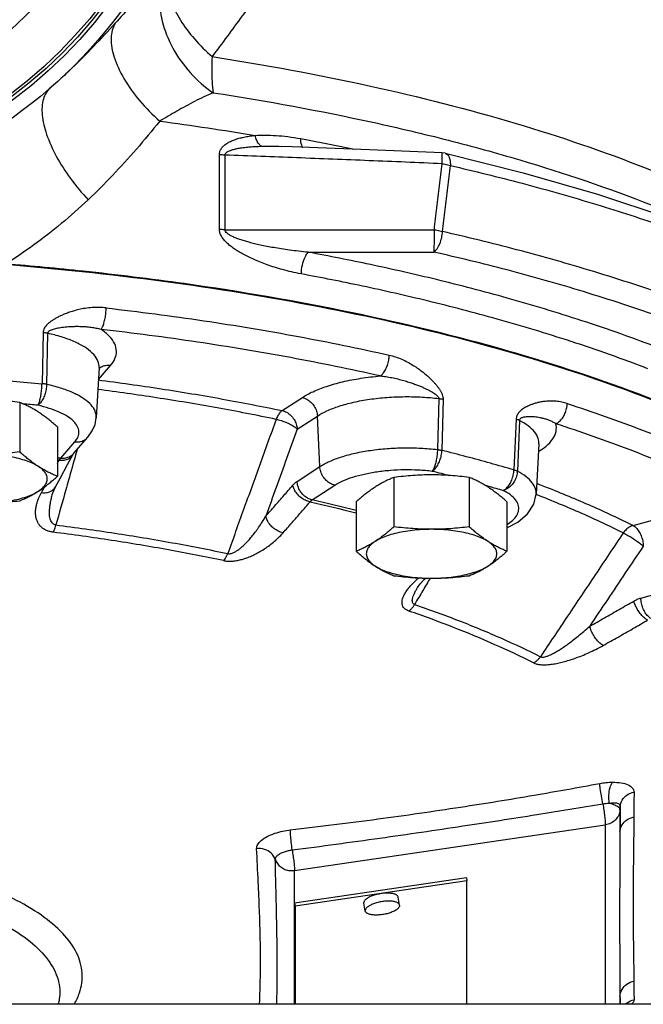
# Model space of a CAD drawing. Units: inches. Extents: x -66 to 60, y -46 to 66.
# Drawn here: x 7 to 11, y 33 to 40 of the extents above; entities that cross this region are included whole.
import ezdxf

# ---------------------------------------------------------------- set-up
doc = ezdxf.new("R2010")
doc.units = ezdxf.units.IN
doc.header["$LTSCALE"] = 1.21
doc.header["$MEASUREMENT"] = 0
doc.layers.get('0').update_dxf_attribs({"linetype": 'CONTINUOUS'})
doc.layers.add('02___PRT_ALL_AXES', color=7, linetype='CONTINUOUS')
doc.layers.add('MACHINE', color=7, linetype='CONTINUOUS')

msp = doc.modelspace()

# ---------------------------------------------------------------- linework, layer by layer
at = {"color": 7, "linetype": 'Continuous'}
for p, q in [((8.0676, 38.9707), (8.0676, 39.5073)), ((8.1086, 38.9672), (8.1086, 39.5039)), ((9.6664, 39.5201), (9.1462, 39.5419)), ((9.6891, 39.517), (9.6664, 39.5201)), ((6.8011, 38.2284), (6.7933, 37.8614)), ((6.8336, 38.2234), (6.8264, 37.8564)), ((7.2032, 37.9767), (7.1829, 37.617)), ((7.1984, 37.8912), (7.2857, 37.9919)), ((8.518, 37.6679), (8.6632, 37.7621)), ((9.6429, 37.7549), (9.6334, 37.3882)), ((9.6745, 37.7492), (9.6655, 37.3824)), ((8.6261, 37.5347), (8.7713, 37.6289)), ((8.7889, 37.2653), (8.7713, 37.6289)), ((10.1982, 37.6066), (10.1834, 37.2415)), ((10.2225, 37.5971), (10.2081, 37.2318)), ((6.9279, 37.3272), (7.0289, 37.4437)), ((7.0222, 37.361), (7.1233, 37.4776)), ((10.363, 37.4282), (10.3426, 37.0686)), ((10.363, 37.4282), (10.363, 37.4282)), ((6.9776, 37.2795), (7.0181, 37.354)), ((7.0181, 37.354), (7.0205, 37.3582)), ((6.9252, 37.1839), (6.9776, 37.2795)), ((8.6254, 37.1592), (8.7889, 37.2653)), ((6.8902, 37.1204), (6.9252, 37.1839)), ((8.7336, 37.026), (8.897, 37.1321)), ((6.8687, 37.0696), (6.8687, 37.0696)), ((11.0388, 36.8425), (11.2738, 36.9064)), ((9.5385, 36.4542), (9.5499, 36.4644)), ((9.4903, 36.3969), (9.4904, 36.397)), ((11.0947, 36.3208), (11.3591, 36.3928)), ((10.9448, 34.7996), (10.946, 34.822)), ((10.9448, 34.7996), (10.9448, 34.6427)), ((8.6074, 34.3634), (10.8395, 34.6912)), ((10.8395, 34.6912), (10.8395, 33.4048)), ((8.6074, 33.4048), (8.6074, 34.3634)), ((9.842, 34.3106), (8.6074, 34.1293)), ((9.8459, 34.2877), (8.6113, 34.1064)), ((9.842, 34.3106), (9.8459, 34.2877)), ((9.8459, 33.4048), (9.8459, 34.2877)), ((8.6074, 34.1293), (8.6113, 34.1064)), ((8.6113, 34.1064), (8.6113, 33.4048)), ((5.6577, 33.4048), (13.6577, 33.4048)), ((10.9448, 33.4581), (10.9448, 33.4048))]:
    msp.add_line(p, q, dxfattribs=at)
for points in [[(9.1462, 39.5419), (8.5904, 39.564), (8.5126, 39.5669)], [(9.6891, 39.517), (10.2488, 39.3777), (10.7823, 39.2239), (11.2873, 39.0563)], [(7.1233, 37.4776), (7.1547, 37.5221), (7.1746, 37.5692), (7.1829, 37.617)], [(6.8687, 37.0696), (6.8796, 37.0992), (6.8902, 37.1204)], [(10.1327, 36.8257), (10.2111, 36.8669), (10.2813, 36.9271), (10.3254, 36.9958), (10.3426, 37.0686)], [(9.4904, 36.397), (9.5091, 36.4228), (9.5385, 36.4542)]]:
    msp.add_lwpolyline(points, dxfattribs=at)
for points, start_tangent, end_tangent in [([(9.1001, 41.8745), (8.9993, 41.6713), (8.8813, 41.4631), (8.7459, 41.246), (8.5928, 41.0162), (8.4213, 40.77), (8.2304, 40.5037), (8.0146, 40.2115)], (-0.41587, -0.909424), (-0.600837, -0.799372)), ([(7.6784, 40.8272), (7.5532, 40.707), (7.4344, 40.5799), (7.3186, 40.4513)], (-0.747576, -0.664177), (-0.668905, -0.743348)), ([(7.6784, 40.8272), (7.6383, 40.6565), (7.6569, 40.466), (7.7325, 40.2735), (7.8581, 40.0967), (8.022, 39.952)], (-0.404135, -0.914699), (0.821267, -0.570543)), ([(7.6933, 40.8423), (7.6866, 40.7347), (7.7186, 40.6096), (7.7873, 40.4749), (7.8881, 40.3392), (8.0146, 40.2115)], (-0.261323, -0.965251), (0.748934, -0.662644)), ([(7.3186, 40.4513), (7.1638, 40.2844), (7.0087, 40.129), (6.9204, 40.0465)], (-0.668952, -0.743305), (-0.739701, -0.672936)), ([(7.3186, 40.4513), (7.2897, 40.3446), (7.3111, 40.2087), (7.381, 40.0552), (7.4934, 39.8971), (7.6388, 39.7481)], (-0.51658, -0.856239), (0.747585, -0.664166)), ([(8.0146, 40.2115), (8.0121, 40.1178), (8.0146, 40.031), (8.022, 39.952)], (-0.051079, -0.998695), (0.132719, -0.991154)), ([(8.0146, 40.2115), (9.1518, 40.0003), (10.1983, 39.7312), (11.1335, 39.4097), (11.9385, 39.0421), (12.5975, 38.6357), (13.0973, 38.1987), (13.428, 37.7397), (13.5568, 37.404)], (0.988369, -0.152074), (0.241226, -0.970469)), ([(6.852, 39.9856), (6.8037, 39.9072), (6.7949, 39.7934), (6.8265, 39.653), (6.896, 39.4965), (6.9982, 39.3359), (7.1251, 39.1834)], (-0.754301, -0.656529), (0.686276, -0.727342)), ([(8.022, 39.952), (7.8892, 39.8893), (7.7626, 39.82), (7.6388, 39.7481)], (-0.921203, -0.389083), (-0.863216, -0.504835)), ([(8.022, 39.952), (9.1692, 39.7399), (9.7132, 39.6109)], (0.988496, -0.151249), (0.968676, -0.24833)), ([(7.6388, 39.7481), (7.471, 39.5466), (7.2999, 39.358), (7.1251, 39.1834)], (-0.625265, -0.780413), (-0.725871, -0.687831)), ([(7.6388, 39.7481), (7.984, 39.6994), (8.3236, 39.6455)], (0.991331, -0.131386), (0.986229, -0.165388)), ([(8.0676, 39.5073), (8.0715, 39.5312), (8.0825, 39.5529), (8.0994, 39.5718), (8.1213, 39.5883), (8.1472, 39.6026), (8.1762, 39.6146), (8.208, 39.6248), (8.2431, 39.6333), (8.2815, 39.6402), (8.3236, 39.6455)], (-0.007854, 0.999969), (0.995148, 0.09839)), ([(8.3236, 39.6455), (8.396, 39.6476), (8.4745, 39.6449), (8.5595, 39.637), (8.6512, 39.6228)], (0.998084, 0.061874), (0.983161, -0.182739)), ([(8.3688, 39.5678), (8.3508, 39.584), (8.3352, 39.6108), (8.3236, 39.6455)], (-0.875715, 0.482828), (-0.23739, 0.971414)), ([(8.1086, 39.5039), (8.1124, 39.5158), (8.1234, 39.5264), (8.1406, 39.5355), (8.1628, 39.5433), (8.1891, 39.55), (8.2185, 39.5554), (8.251, 39.5598), (8.2867, 39.5634), (8.3259, 39.5661), (8.3688, 39.5678)], (-0.025135, 0.999684), (0.999595, 0.028449)), ([(8.3688, 39.5678), (8.4427, 39.5686), (8.5126, 39.5669)], (0.999596, 0.028427), (0.999275, -0.038071)), ([(8.6669, 39.5589), (8.659, 39.575), (8.6512, 39.6228)], (-0.581013, 0.813894), (-0.024109, 0.999709)), ([(8.6512, 39.6228), (8.9435, 39.566), (9.0364, 39.5469)], (0.983155, -0.182775), (0.978901, -0.204333)), ([(9.7132, 39.6109), (10.2247, 39.4696), (11.1688, 39.1461), (11.3032, 39.0919)], (0.968676, -0.24833), (0.924554, -0.381052)), ([(8.1086, 39.5039), (8.0946, 39.5044), (8.0809, 39.5056), (8.0676, 39.5073)], (-0.999803, 0.019869), (-0.988366, 0.152095)), ([(9.6676, 39.442), (9.1425, 39.464), (8.6231, 39.4846), (8.1086, 39.5039)], (-0.999079, 0.042912), (-0.999346, 0.036166)), ([(9.6676, 39.442), (9.6683, 39.4817), (9.6679, 39.509), (9.6666, 39.52)], (0.027056, 0.999634), (-0.728952, -0.684565)), ([(9.6666, 39.52), (9.6666, 39.52)], (-0.762184, -0.647361), (-0.728951, -0.684565)), ([(9.6891, 39.517), (9.7097, 39.5024)], (0.974679, -0.223609), (0.609071, -0.793115)), ([(9.7097, 39.5024), (9.7228, 39.4715), (9.7265, 39.429)], (0.609071, -0.793115), (-0.02911, -0.999576)), ([(9.6113, 38.9677), (9.6301, 39.1258), (9.6489, 39.2839), (9.6676, 39.442)], (0.118342, 0.992973), (0.117241, 0.993103)), ([(9.6676, 39.442), (9.6882, 39.4388), (9.7081, 39.4344), (9.7265, 39.429)], (0.991834, -0.127535), (0.946194, -0.323599)), ([(9.6697, 38.9548), (9.6887, 39.1129), (9.7076, 39.271), (9.7265, 39.429)], (0.119512, 0.992833), (0.11839, 0.992967)), ([(9.7265, 39.429), (10.2422, 39.3014), (10.7781, 39.1488), (11.2653, 38.9897)], (0.974388, -0.224872), (0.944101, -0.329655)), ([(8.6539, 38.6504), (8.5851, 38.6648), (8.5219, 38.6809), (8.464, 38.698), (8.4107, 38.7159), (8.3617, 38.7343), (8.3168, 38.7531), (8.2756, 38.7723), (8.2381, 38.7916), (8.204, 38.8113), (8.1731, 38.8314), (8.145, 38.8523), (8.12, 38.8742), (8.0987, 38.8973), (8.0822, 38.921), (8.0714, 38.9457), (8.0676, 38.9707)], (-0.98313, 0.18291), (0.007399, 0.999973)), ([(8.1086, 38.9672), (8.0946, 38.9678), (8.0809, 38.9689), (8.0676, 38.9707)], (-0.999807, 0.019629), (-0.988327, 0.152346)), ([(8.7066, 38.8059), (8.6361, 38.8132), (8.5715, 38.8213), (8.5122, 38.83), (8.4578, 38.839), (8.4077, 38.8483), (8.3618, 38.8579), (8.3199, 38.8675), (8.2816, 38.8773), (8.2469, 38.8872), (8.2154, 38.8973), (8.1868, 38.9078), (8.1614, 38.9188), (8.1398, 38.9304), (8.1231, 38.9423), (8.1123, 38.9547), (8.1086, 38.9672)], (-0.995778, 0.091794), (0.024763, 0.999693)), ([(8.1086, 38.9672), (8.6044, 38.9663), (9.1053, 38.9664), (9.6113, 38.9677)], (0.999995, -0.003075), (0.999994, 0.003467)), ([(9.6082, 38.8072), (9.6103, 38.8348), (9.6116, 38.8747), (9.612, 38.9212), (9.6113, 38.9677)], (0.121886, 0.992544), (-0.026773, 0.999642)), ([(9.6082, 38.8072), (9.6312, 38.8313), (9.6507, 38.8672), (9.6641, 38.9103), (9.6697, 38.9548)], (0.815949, 0.578124), (0.028866, 0.999583)), ([(9.6113, 38.9677), (9.6317, 38.9645), (9.6513, 38.9602), (9.6697, 38.9548)], (0.992938, -0.118631), (0.948382, -0.31713)), ([(11.3303, 38.4774), (10.7562, 38.6671), (10.2015, 38.8244), (9.6697, 38.9548)], (-0.941646, 0.336605), (-0.97495, 0.222423)), ([(4.5951, 38.7974), (5.0527, 38.7931), (6.2668, 38.7395), (7.4509, 38.6255), (8.5836, 38.4533), (9.6446, 38.2258), (10.6149, 37.9472), (11.477, 37.6225), (12.2154, 37.2575), (12.8168, 36.8588)], (1, -0.000004), (0.788135, -0.615502)), ([(8.7066, 38.8059), (8.68, 38.7684), (8.6609, 38.7119), (8.6539, 38.6504)], (-0.756849, -0.65359), (0, -1)), ([(8.7066, 38.8059), (9.0053, 38.806), (9.3058, 38.8064), (9.6082, 38.8072)], (1, -0.000408), (0.999994, 0.003349)), ([(11.2301, 38.1155), (10.6709, 38.3142), (10.1341, 38.4767), (9.6278, 38.6091), (9.1528, 38.7171), (8.7066, 38.8059)], (-0.932852, 0.360259), (-0.983132, 0.182897)), ([(11.2487, 38.3357), (10.6815, 38.5231), (10.1335, 38.6784), (9.6082, 38.8072)], (-0.941646, 0.336605), (-0.97495, 0.222423)), ([(11.1451, 37.9689), (10.593, 38.165), (10.0632, 38.3255), (9.5633, 38.4561), (9.0944, 38.5628), (8.6539, 38.6504)], (-0.932852, 0.360259), (-0.983132, 0.182897)), ([(7.2542, 38.4058), (7.2044, 38.4091), (7.1534, 38.4078), (7.1039, 38.4024), (7.0579, 38.3937), (7.0176, 38.3832), (6.9831, 38.372), (6.953, 38.3605), (6.9266, 38.3488), (6.9032, 38.3371), (6.8824, 38.3253), (6.8638, 38.3134), (6.8471, 38.301), (6.8323, 38.288), (6.8197, 38.2742), (6.8099, 38.2597), (6.8035, 38.2443), (6.8011, 38.2284)], (-0.993521, 0.113645), (-0.017281, -0.999851)), ([(7.2178, 38.2512), (7.2287, 38.2699), (7.2386, 38.2975), (7.2466, 38.3315), (7.252, 38.3687), (7.2542, 38.4058)], (0.631809, 0.775124), (0.016177, 0.999869)), ([(7.2542, 38.4058), (7.9559, 38.3136), (8.6351, 38.2003), (9.2874, 38.0667)], (0.993522, -0.113643), (0.975554, -0.21976)), ([(6.8336, 38.2234), (6.8232, 38.2254), (6.8124, 38.2271), (6.8011, 38.2284)], (-0.97869, 0.205343), (-0.994946, 0.100413)), ([(7.2178, 38.2512), (7.1835, 38.259), (7.1468, 38.265), (7.1094, 38.2689), (7.0731, 38.2708), (7.0398, 38.2713), (7.01, 38.2705), (6.9831, 38.269), (6.9587, 38.267), (6.9365, 38.2644), (6.9163, 38.2614), (6.8979, 38.2579), (6.881, 38.254), (6.8658, 38.2494), (6.8527, 38.2441), (6.8426, 38.2381), (6.836, 38.2311), (6.8336, 38.2234)], (-0.966889, 0.255198), (-0.008288, -0.999966)), ([(7.2032, 37.9767), (7.2033, 37.9871), (7.1902, 38.0348), (7.1548, 38.0816), (7.0983, 38.1254), (7.023, 38.1645), (6.9332, 38.1975), (6.8336, 38.2234)], (0.059976, 0.9982), (-0.97706, 0.212962)), ([(7.2857, 37.9919), (7.3174, 38.0413), (7.3282, 38.094), (7.3154, 38.148), (7.2783, 38.2011), (7.2178, 38.2512)], (0.655231, 0.755429), (-0.830733, 0.556671)), ([(9.2231, 37.9168), (8.5797, 38.0486), (7.9098, 38.1603), (7.2178, 38.2512)], (-0.975554, 0.21976), (-0.993522, 0.113643)), ([(9.2231, 37.9168), (9.2424, 37.9341), (9.2599, 37.9604), (9.274, 37.9933), (9.2835, 38.0299), (9.2874, 38.0667)], (0.848779, 0.528748), (0.028598, 0.999591)), ([(9.2874, 38.0667), (9.3318, 38.0543), (9.3768, 38.037), (9.4202, 38.016), (9.4601, 37.993), (9.4948, 37.97), (9.5243, 37.9482), (9.5498, 37.9274), (9.5721, 37.9076), (9.5918, 37.8887), (9.6091, 37.8705), (9.6246, 37.8529), (9.6383, 37.8355), (9.6504, 37.8179), (9.6606, 37.8004), (9.6683, 37.7829), (9.6731, 37.7657), (9.6745, 37.7492)], (0.975555, -0.219757), (-0.027936, -0.99961)), ([(7.2068, 37.9723), (7.2017, 37.9682)], (-0.802727, -0.596347), (-0.761726, -0.6479)), ([(7.2857, 37.9919), (7.2501, 37.9909), (7.2178, 37.9794), (7.2068, 37.9723)], (-0.992674, 0.120825), (-0.802727, -0.596347)), ([(6.1672, 37.9113), (6.377, 37.8965), (6.5857, 37.8799), (6.7933, 37.8614)], (0.997835, -0.065765), (0.995653, -0.093143)), ([(6.7631, 37.7062), (6.7721, 37.7251), (6.7804, 37.7529), (6.787, 37.787), (6.7915, 37.8243), (6.7933, 37.8614)], (0.554686, 0.832059), (0.013418, 0.99991)), ([(6.8264, 37.8564), (6.8225, 37.8196), (6.8132, 37.783), (6.7993, 37.75), (6.782, 37.7236), (6.7631, 37.7062)], (-0.028135, -0.999604), (-0.843495, -0.537137)), ([(6.8264, 37.8564), (6.8158, 37.8584), (6.8048, 37.8601), (6.7933, 37.8614)], (-0.978041, 0.208415), (-0.994872, 0.101141)), ([(7.1828, 37.617), (7.1828, 37.6293), (7.1695, 37.6748), (7.136, 37.7189), (7.0832, 37.7602), (7.0125, 37.7975), (6.9261, 37.8299), (6.8264, 37.8564)], (0.060215, 0.998185), (-0.976569, 0.215204)), ([(7.1959, 37.8884), (7.6481, 37.8249), (8.0893, 37.7513), (8.518, 37.6679)], (0.991926, -0.126816), (0.978853, -0.204563)), ([(8.6632, 37.7621), (8.74, 37.804), (8.8373, 37.8423), (8.9529, 37.8749), (9.0831, 37.9001), (9.2231, 37.9168)], (0.838889, 0.544303), (0.996402, 0.084757)), ([(9.2231, 37.9168), (9.2638, 37.9121), (9.3068, 37.9047), (9.3501, 37.8952), (9.3915, 37.8842), (9.4289, 37.8728), (9.4617, 37.8616), (9.4908, 37.8508), (9.5169, 37.8403), (9.5402, 37.8301), (9.5612, 37.8202), (9.5801, 37.8106), (9.5971, 37.801), (9.6122, 37.7913), (9.625, 37.7818), (9.6348, 37.7724), (9.641, 37.7633), (9.6429, 37.7549)], (0.996379, -0.085023), (-0.038386, -0.999263)), ([(8.4749, 37.6051), (8.051, 37.6875), (7.6146, 37.7603), (7.1943, 37.8197)], (-0.978853, 0.204563), (-0.991738, 0.128278)), ([(6.7631, 37.7062), (6.6594, 37.7157)], (-0.995653, 0.093143), (-0.996079, 0.088469)), ([(8.6632, 37.7621), (8.6956, 37.7498), (8.725, 37.728), (8.7487, 37.6988), (8.7647, 37.6647), (8.7713, 37.6289)], (0.977401, -0.211392), (0.048381, -0.998829)), ([(8.7713, 37.6289), (8.8397, 37.666), (8.9266, 37.6996), (9.0301, 37.7279), (9.1466, 37.7494), (9.2713, 37.763), (9.3992, 37.7682), (9.5247, 37.7652), (9.6429, 37.7549)], (0.838889, 0.544303), (0.992839, -0.119464)), ([(9.6429, 37.7549), (9.6539, 37.7533), (9.6644, 37.7514), (9.6745, 37.7492)], (0.991944, -0.126681), (0.971545, -0.236856)), ([(10.5662, 37.7186), (10.5268, 37.729), (10.4862, 37.7351), (10.4465, 37.7367), (10.4095, 37.7346), (10.3769, 37.7299), (10.3489, 37.7237), (10.3244, 37.7165), (10.3028, 37.7087), (10.2836, 37.7004), (10.2665, 37.6916), (10.2511, 37.6824), (10.2373, 37.6724), (10.2249, 37.6616), (10.2144, 37.6497), (10.2061, 37.6366), (10.2006, 37.6221), (10.1982, 37.6066)], (-0.950919, 0.309439), (-0.037526, -0.999296)), ([(10.4844, 37.5735), (10.5089, 37.5894), (10.5312, 37.6144), (10.5491, 37.6463), (10.5612, 37.6821), (10.5662, 37.7186)], (0.918254, 0.395991), (0.03646, 0.999335)), ([(10.5662, 37.7186), (11.1072, 37.5275), (11.6047, 37.3205), (12.0555, 37.099)], (0.95092, -0.309437), (0.881597, -0.472003)), ([(7.0289, 37.4437), (7.0519, 37.4806), (7.058, 37.5184), (7.047, 37.5561), (7.0193, 37.5925), (6.9756, 37.6266), (6.9171, 37.6575), (6.8456, 37.6843), (6.7631, 37.7062)], (0.655231, 0.755429), (-0.976569, 0.215204)), ([(8.518, 37.6679), (8.5023, 37.6535), (8.4875, 37.632), (8.4749, 37.6051)], (-0.830196, -0.557471), (-0.362055, -0.932157)), ([(8.518, 37.6679), (8.5503, 37.6556), (8.5797, 37.6338), (8.6035, 37.6045), (8.6194, 37.5705), (8.6261, 37.5347)], (0.977401, -0.211392), (0.048381, -0.998829)), ([(8.4749, 37.6051), (8.3574, 37.2792), (8.2415, 36.9577), (8.1271, 36.6406)], (-0.33914, -0.940736), (-0.339236, -0.940701)), ([(8.4749, 37.6051), (8.51, 37.5967), (8.5458, 37.5841), (8.579, 37.5687), (8.6066, 37.5517), (8.6261, 37.5347)], (0.984178, -0.177182), (0.666784, -0.745251)), ([(10.2225, 37.5971), (10.2152, 37.6005), (10.2071, 37.6037), (10.1982, 37.6066)], (-0.891882, 0.452267), (-0.95728, 0.289163)), ([(10.4844, 37.5735), (10.4628, 37.5857), (10.4394, 37.5965), (10.4152, 37.6053), (10.3914, 37.612), (10.3692, 37.6169), (10.3491, 37.6201), (10.3306, 37.6222), (10.3137, 37.6234), (10.298, 37.6239), (10.2836, 37.6236), (10.2703, 37.6227), (10.2581, 37.6211), (10.2469, 37.6186), (10.2372, 37.6151), (10.2295, 37.6105), (10.2245, 37.6045), (10.2225, 37.5971)], (-0.847009, 0.531579), (-0.031611, -0.9995)), ([(10.3629, 37.4282), (10.3578, 37.4672), (10.3316, 37.5144), (10.2853, 37.5582), (10.2225, 37.5971)], (0.050812, 0.998708), (-0.887484, 0.460839)), ([(10.3605, 37.3743), (10.4145, 37.413), (10.4615, 37.4643), (10.4853, 37.5184), (10.4844, 37.5735)], (0.852846, 0.522162), (-0.236361, 0.971665)), ([(11.9532, 36.9624), (11.5086, 37.1808), (11.0179, 37.385), (10.4844, 37.5735)], (-0.881597, 0.472003), (-0.95092, 0.309437)), ([(8.6261, 37.5347), (8.5504, 37.3246), (8.4754, 37.1164), (8.401, 36.91)], (-0.338884, -0.940828), (-0.338908, -0.94082)), ([(7.0289, 37.4437), (7.0644, 37.4446), (7.0967, 37.4561), (7.1228, 37.4771), (7.1233, 37.4776)], (0.992674, -0.120825), (0.655301, 0.755368)), ([(7.0201, 37.3587), (7.0218, 37.3606), (7.0222, 37.361)], (0.680657, 0.732602), (0.656963, 0.753923)), ([(7.0452, 37.3876), (7.0366, 37.357)], (-0.270065, -0.962842), (-0.270064, -0.962842)), ([(8.7889, 37.2653), (8.8587, 37.3029), (8.9445, 37.3355), (9.0436, 37.3623), (9.1534, 37.3824), (9.2707, 37.3953), (9.3921, 37.4007), (9.5141, 37.3983), (9.6334, 37.3882)], (0.838889, 0.544303), (0.993069, -0.117531)), ([(9.6334, 37.3882), (9.6311, 37.3511), (9.6255, 37.3139), (9.6173, 37.28), (9.607, 37.2524), (9.5958, 37.2338)], (-0.016689, -0.999861), (-0.644706, -0.76443)), ([(9.5958, 37.2338), (9.6167, 37.2507), (9.6356, 37.2767), (9.651, 37.3093), (9.6613, 37.3457), (9.6655, 37.3824)], (0.874056, 0.485826), (0.03103, 0.999518)), ([(9.6334, 37.3882), (9.6446, 37.3866), (9.6553, 37.3847), (9.6655, 37.3824)], (0.992288, -0.12395), (0.971733, -0.236081)), ([(10.1834, 37.2415), (10.0137, 37.29), (9.8411, 37.3369), (9.6655, 37.3824)], (-0.959681, 0.281093), (-0.969576, 0.244789)), ([(6.9038, 37.3299), (6.9279, 37.3272)], (0.993714, -0.111952), (0.993571, -0.11321)), ([(6.9173, 37.3125), (6.9038, 37.314)], (-0.99358, 0.113129), (-0.993661, 0.112422)), ([(6.9038, 37.2877), (6.9173, 37.3125)], (0.477447, 0.87866), (0.476705, 0.879064)), ([(6.9173, 37.3125), (6.9524, 37.3124), (6.9835, 37.3216), (7.0076, 37.3393), (7.0181, 37.354)], (0.991116, -0.132997), (0.477528, 0.878617)), ([(6.9173, 37.3125), (6.92, 37.3168), (6.9226, 37.3207), (6.9253, 37.3242), (6.9279, 37.3272)], (0.513757, 0.857936), (0.678414, 0.73468)), ([(6.9279, 37.3272), (6.9634, 37.3282)], (0.992674, -0.120825), (0.983536, 0.180713)), ([(6.9634, 37.3282), (6.9957, 37.3397), (7.017, 37.3555)], (0.983536, 0.180713), (0.714062, 0.700082)), ([(7.0345, 37.3494), (6.9835, 37.1675), (6.9644, 37.0996)], (-0.270064, -0.962842), (-0.270053, -0.962845)), ([(7.017, 37.3555), (7.0201, 37.3587)], (0.714062, 0.700082), (0.680657, 0.732602)), ([(7.0358, 37.3539), (7.0345, 37.3494)], (-0.270064, -0.962842), (-0.270064, -0.962842)), ([(7.0366, 37.357), (7.0358, 37.3539)], (-0.270064, -0.962842), (-0.270064, -0.962842)), ([(8.897, 37.1321), (8.8646, 37.1444), (8.8352, 37.1662), (8.8115, 37.1954), (8.7955, 37.2295), (8.7889, 37.2653)], (-0.977401, 0.211392), (-0.048381, 0.998829)), ([(8.897, 37.1321), (8.9548, 37.1632), (9.0258, 37.1902), (9.1079, 37.2123), (9.1987, 37.229), (9.2957, 37.2397), (9.3961, 37.2441), (9.4971, 37.2421), (9.5958, 37.2338)], (0.838889, 0.544303), (0.993069, -0.117531)), ([(9.5958, 37.2338), (9.5984, 37.2331)], (0.969576, -0.244789), (0.969531, -0.244967)), ([(9.5984, 37.2331), (9.7203, 37.2018)], (0.969531, -0.244967), (0.967404, -0.253237)), ([(10.1065, 37.0948), (10.1295, 37.1111), (10.1504, 37.1366), (10.1673, 37.1688), (10.1786, 37.2049), (10.1834, 37.2415)], (0.901839, 0.432073), (0.034225, 0.999414)), ([(10.2081, 37.2318), (10.2018, 37.1958), (10.1869, 37.1612), (10.1645, 37.131), (10.1369, 37.1082), (10.1065, 37.0948)], (-0.045392, -0.998969), (-0.966027, -0.258443)), ([(10.2081, 37.2318), (10.2007, 37.2352), (10.1924, 37.2385), (10.1834, 37.2415)], (-0.889526, 0.456884), (-0.957047, 0.289933)), ([(10.3426, 37.0686), (10.3382, 37.1048), (10.3142, 37.1497), (10.2704, 37.1924), (10.2081, 37.2318)], (0.051501, 0.998673), (-0.885567, 0.464512)), ([(8.5946, 37.1316), (8.6021, 37.1398), (8.6098, 37.1472), (8.6176, 37.1536), (8.6254, 37.1592)], (0.653395, 0.757017), (0.83889, 0.544302)), ([(8.7336, 37.026), (8.7012, 37.0383), (8.6718, 37.0601), (8.648, 37.0894), (8.6321, 37.1235), (8.6254, 37.1592)], (-0.977401, 0.211392), (-0.048381, 0.998829)), ([(6.8741, 36.7938), (6.8496, 36.7985), (6.8261, 36.8067), (6.8048, 36.8183), (6.7867, 36.8328), (6.7719, 36.8501), (6.7605, 36.8701), (6.7525, 36.8924), (6.7481, 36.9169), (6.7473, 36.9437), (6.7504, 36.9731), (6.758, 37.0054), (6.7707, 37.0407), (6.7894, 37.079)], (-0.992201, 0.124644), (0.483791, 0.875183)), ([(6.7894, 37.079), (6.8124, 37.1206)], (0.483817, 0.875169), (0.482526, 0.875882)), ([(6.7894, 37.079), (6.8246, 37.0789), (6.8557, 37.0883), (6.8799, 37.1062), (6.8902, 37.1204)], (0.991166, -0.132627), (0.485184, 0.874412)), ([(6.9644, 37.0996), (6.8934, 36.8463)], (-0.270053, -0.962845), (-0.270042, -0.962849)), ([(8.401, 36.91), (8.4656, 36.9834), (8.5302, 37.0572), (8.5946, 37.1316)], (0.662379, 0.749169), (0.653396, 0.757017)), ([(8.7188, 37.012), (8.6854, 37.0234), (8.6535, 37.0431), (8.6262, 37.0694), (8.6059, 37.0998), (8.5946, 37.1316)], (-0.980161, 0.198203), (-0.200394, 0.979715)), ([(9.9741, 37.1328), (9.9995, 37.1256)], (0.962512, -0.27124), (0.961984, -0.273106)), ([(9.9995, 37.1256), (10.1065, 37.0948)], (0.961984, -0.273106), (0.959681, -0.281093)), ([(10.1719, 36.8782), (10.2028, 36.9143), (10.217, 36.9518), (10.2142, 36.9897), (10.1943, 37.0268), (10.1581, 37.0622), (10.1065, 37.0948)], (0.743828, 0.668371), (-0.885567, 0.464512)), ([(10.3473, 37.1445), (10.3677, 37.1366)], (0.934026, -0.357205), (0.933153, -0.359479)), ([(10.3677, 37.1366), (10.4146, 37.1184), (10.7378, 36.984), (11.0388, 36.8425)], (0.933153, -0.359479), (0.894447, -0.447173)), ([(6.8934, 36.8463), (6.8814, 36.8494), (6.8705, 36.8564), (6.8614, 36.8675), (6.8545, 36.8823), (6.8498, 36.9005), (6.8474, 36.922), (6.8472, 36.9464), (6.8492, 36.9737), (6.8535, 37.0039), (6.8604, 37.0374), (6.8687, 37.0696)], (-0.995336, 0.096472), (0.270394, 0.96275)), ([(8.5245, 36.7896), (8.5893, 36.8632), (8.6541, 36.9374), (8.7188, 37.012)], (0.662379, 0.749169), (0.653396, 0.757017)), ([(8.7188, 37.012), (8.7224, 37.0162), (8.726, 37.0199), (8.7298, 37.0232), (8.7336, 37.026)], (0.626776, 0.779199), (0.827666, 0.561221)), ([(8.7188, 37.012), (9.0503, 36.9329)], (0.975417, -0.220366), (0.969715, -0.244237)), ([(9.0504, 36.9506), (8.7336, 37.026)], (-0.97004, 0.242947), (-0.975439, 0.220271)), ([(10.3507, 37.0616), (10.3414, 37.0652)], (-0.931104, 0.364755), (-0.931521, 0.363688)), ([(10.9681, 36.7887), (10.6703, 36.9286), (10.3507, 37.0616)], (-0.894447, 0.447173), (-0.931104, 0.364755)), ([(8.1271, 36.6406), (8.1396, 36.6395), (8.1548, 36.6422), (8.1721, 36.6489), (8.1909, 36.6594), (8.2109, 36.6735), (8.232, 36.691), (8.254, 36.7118), (8.2766, 36.7356), (8.2999, 36.7626), (8.324, 36.7933), (8.3491, 36.8279), (8.3748, 36.8667), (8.401, 36.91)], (0.971447, -0.237259), (0.499745, 0.866172)), ([(8.5245, 36.7896), (8.4911, 36.801), (8.4593, 36.8208), (8.4322, 36.8473), (8.4121, 36.878), (8.401, 36.91)], (-0.980079, 0.198609), (-0.191892, 0.981416)), ([(10.1331, 36.8493), (10.1719, 36.8782)], (0.847862, 0.530217), (0.743828, 0.668371)), ([(6.8741, 36.7938), (6.8812, 36.8085), (6.8877, 36.8262), (6.8934, 36.8463)], (0.490498, 0.871443), (0.241623, 0.97037)), ([(8.0975, 36.5898), (7.7013, 36.6673), (7.293, 36.7354), (6.8741, 36.7938)], (-0.97847, 0.206388), (-0.992131, 0.125204)), ([(6.8934, 36.8463), (7.3159, 36.7875), (7.7276, 36.7188), (8.1271, 36.6406)], (0.992131, -0.125204), (0.97847, -0.206388)), ([(11.0388, 36.8425), (11.0131, 36.8313), (10.9889, 36.813), (10.9681, 36.7887)], (-0.962791, -0.270247), (-0.570588, -0.821236)), ([(11.0388, 36.8425), (11.0608, 36.8259), (11.0808, 36.8001), (11.0969, 36.7677), (11.1077, 36.7315), (11.1122, 36.6948)], (0.888812, -0.458273), (0.032647, -0.999467)), ([(8.0975, 36.5898), (8.122, 36.5863), (8.1504, 36.5858), (8.1813, 36.5887), (8.2137, 36.5948), (8.247, 36.6041), (8.2812, 36.6165), (8.3157, 36.6317), (8.3503, 36.6496), (8.385, 36.6705), (8.4201, 36.6947), (8.4553, 36.7223), (8.4903, 36.7539), (8.5245, 36.7896)], (0.978342, -0.206997), (0.662415, 0.749137)), ([(10.9681, 36.7887), (10.7671, 36.4882), (10.5687, 36.1917), (10.3731, 35.8993)], (-0.555986, -0.831192), (-0.556073, -0.831134)), ([(10.9681, 36.7887), (10.9944, 36.7754), (11.0248, 36.7576), (11.0565, 36.737), (11.0865, 36.7154), (11.1122, 36.6948)], (0.911108, -0.412168), (0.759295, -0.650747)), ([(11.1122, 36.6948), (10.9827, 36.5011), (10.8543, 36.3091), (10.727, 36.1187)], (-0.555823, -0.831301), (-0.555854, -0.83128)), ([(8.0975, 36.5898), (8.1083, 36.6038), (8.1183, 36.6209), (8.1271, 36.6406)], (0.673442, 0.73924), (0.364451, 0.931222)), ([(9.4285, 36.2275), (9.4106, 36.2356), (9.396, 36.2468), (9.3857, 36.2609), (9.3802, 36.2773), (9.3796, 36.2959), (9.3836, 36.3164), (9.3923, 36.3386), (9.4056, 36.3624), (9.4236, 36.3879), (9.4468, 36.4152), (9.4758, 36.4446)], (-0.945662, 0.325152), (0.725747, 0.687962)), ([(9.4758, 36.4446), (9.4998, 36.4663)], (0.725747, 0.687962), (0.755781, 0.654825)), ([(9.5813, 36.4638), (9.5283, 36.3745)], (-0.510201, -0.860055), (-0.510201, -0.860055)), ([(9.4694, 36.2752), (9.4609, 36.2799), (9.4553, 36.2882), (9.4531, 36.3003), (9.4546, 36.3155), (9.4595, 36.3336), (9.468, 36.3546), (9.4797, 36.3782), (9.4903, 36.3969)], (-0.956706, 0.291055), (0.510489, 0.859884)), ([(9.5283, 36.3745), (9.4694, 36.2752)], (-0.510201, -0.860055), (-0.510201, -0.860055)), ([(10.727, 36.1187), (10.8329, 36.1785), (10.9387, 36.2388), (11.0444, 36.2996)], (0.871857, 0.489761), (0.865755, 0.500468)), ([(11.0444, 36.2996), (11.0568, 36.3063), (11.0693, 36.312), (11.0819, 36.3169), (11.0947, 36.3208)], (0.865755, 0.500468), (0.964901, 0.262614)), ([(11.1434, 36.1623), (11.1198, 36.1782), (11.096, 36.2023), (11.0742, 36.2325), (11.0565, 36.266), (11.0444, 36.2996)], (-0.897588, 0.440835), (-0.261145, 0.9653)), ([(11.168, 36.1731), (11.1461, 36.1898), (11.1261, 36.2155), (11.11, 36.2479), (11.0992, 36.2842), (11.0947, 36.3208)], (-0.888812, 0.458273), (-0.032647, 0.999467)), ([(9.4285, 36.2275), (9.4435, 36.2404), (9.4573, 36.2565), (9.4694, 36.2752)], (0.811344, 0.584569), (0.490543, 0.871417)), ([(10.3245, 35.8547), (10.0468, 35.9859), (9.7478, 36.1104), (9.4285, 36.2275)], (-0.892963, 0.45013), (-0.945416, 0.325866)), ([(9.4694, 36.2752), (9.7914, 36.1571), (10.093, 36.0316), (10.3731, 35.8993)], (0.945416, -0.325866), (0.892963, -0.45013)), ([(10.8247, 35.9807), (10.931, 36.0407), (11.0372, 36.1012), (11.1434, 36.1623)], (0.871857, 0.489761), (0.865755, 0.500468)), ([(10.3731, 35.8993), (10.3825, 35.8965), (10.3959, 35.8969), (10.4131, 35.9008), (10.4334, 35.9082), (10.4565, 35.9189), (10.4822, 35.9327), (10.5101, 35.9495), (10.5401, 35.9691), (10.5723, 35.9917), (10.607, 36.0177), (10.6443, 36.0473), (10.6843, 36.0809), (10.727, 36.1187)], (0.872203, -0.489144), (0.738494, 0.674261)), ([(10.8247, 35.9807), (10.8012, 35.9966), (10.7776, 36.0209), (10.7561, 36.0512), (10.7387, 36.0849), (10.727, 36.1187)], (-0.897299, 0.441423), (-0.249087, 0.968481)), ([(10.3245, 35.8547), (10.3426, 35.8479), (10.3659, 35.8433), (10.3939, 35.8414), (10.4254, 35.8425), (10.46, 35.8464), (10.4975, 35.853), (10.5373, 35.8623), (10.5791, 35.8742), (10.6232, 35.8888), (10.6698, 35.9064), (10.719, 35.9274), (10.7707, 35.952), (10.8247, 35.9807)], (0.892539, -0.45097), (0.871873, 0.489731)), ([(10.3245, 35.8547), (10.3423, 35.8665), (10.3587, 35.8815), (10.3731, 35.8993)], (0.878905, 0.476997), (0.572114, 0.820174)), ([(8.5769, 34.655), (9.2054, 34.7332), (9.8003, 34.8189), (10.3274, 34.9045), (10.7992, 34.9886)], (0.99347, 0.114097), (0.983268, 0.182167)), ([(10.7992, 34.9886), (10.8437, 34.995), (10.8911, 34.9976)], (0.983264, 0.182185), (0.999985, 0.005506)), ([(10.8217, 34.8421), (10.8109, 34.8992), (10.8028, 34.9519), (10.7992, 34.9886)], (-0.202381, 0.979307), (-0.038978, 0.99924)), ([(10.8678, 34.8466), (10.8652, 34.9046), (10.8736, 34.9588), (10.8911, 34.9976)], (-0.144094, 0.989564), (0.601094, 0.799178)), ([(10.8911, 34.9976), (10.9538, 34.993), (11.0034, 34.9787), (11.0349, 34.9558), (11.0457, 34.9263)], (0.999985, 0.005494), (-0.008723, -0.999962)), ([(10.946, 34.822), (10.9606, 34.8692), (10.9961, 34.9063), (11.0457, 34.9263)], (0.05794, 0.99832), (0.983488, 0.180971)), ([(11.0457, 34.9263), (11.045, 34.8362), (11.0444, 34.7477)], (-0.007769, -0.99997), (-0.00632, -0.99998)), ([(8.5901, 34.5107), (9.2199, 34.5961), (9.8171, 34.683), (10.3469, 34.7649), (10.8215, 34.842)], (0.991553, 0.129704), (0.9865, 0.163759)), ([(10.8215, 34.842), (10.844, 34.8453), (10.8678, 34.8466)], (0.983227, 0.182386), (0.999985, 0.005544)), ([(10.8215, 34.842), (10.8286, 34.7966), (10.8344, 34.7524), (10.8382, 34.7156), (10.8395, 34.6912)], (0.167409, -0.985887), (0.000134, -1)), ([(10.8678, 34.8466), (10.8997, 34.8505), (10.9248, 34.8475), (10.9407, 34.8377), (10.946, 34.822)], (0.978413, 0.206659), (-0.014217, -0.999899)), ([(10.8678, 34.8466), (10.9082, 34.8345), (10.9353, 34.818), (10.9448, 34.7996)], (0.979743, -0.200258), (0, -1)), ([(10.946, 34.822), (10.9454, 34.7317), (10.9448, 34.6427)], (-0.007769, -0.99997), (-0.00632, -0.99998)), ([(10.9448, 34.7996), (10.9354, 34.7613), (10.9128, 34.7281), (10.8796, 34.7038), (10.8395, 34.6912)], (-0.056434, -0.998406), (-0.989389, -0.145293)), ([(10.9448, 34.6427), (10.9594, 34.6902), (10.9948, 34.7276), (11.0444, 34.7477)], (0.057597, 0.99834), (0.983216, 0.182447)), ([(11.0444, 34.7477), (11.0409, 34.4214), (11.0389, 34.1215), (11.0408, 33.841), (11.0444, 33.5677)], (-0.00635, -0.99998), (0.00817, -0.999967)), ([(8.3349, 34.5198), (8.3425, 34.549), (8.3681, 34.579), (8.4107, 34.6072), (8.4652, 34.6303), (8.5227, 34.6461), (8.5769, 34.655)], (-0.043622, 0.999048), (0.993467, 0.114118)), ([(8.5901, 34.5107), (8.5835, 34.5674), (8.5788, 34.619), (8.5769, 34.655)], (-0.127453, 0.991845), (-0.011112, 0.999938)), ([(10.9448, 34.6427), (10.943, 34.3292), (10.942, 34.033), (10.943, 33.7472), (10.9448, 33.4581)], (-0.003364, -0.999994), (0.003811, -0.999993)), ([(7.0246, 33.4015), (7.0628, 33.4842), (7.0818, 33.6277), (7.0417, 33.7705), (6.9435, 33.9094), (6.7894, 34.041), (6.5832, 34.1621), (6.3298, 34.2699), (6.0351, 34.3618), (5.7062, 34.4357), (5.3509, 34.4898), (5.3453, 34.4904)], (0.507617, 0.861583), (-0.993057, 0.117637)), ([(8.4687, 34.4428), (8.4395, 34.4869), (8.3916, 34.5144), (8.3349, 34.5198)], (-0.331735, 0.943373), (-0.993513, -0.11372)), ([(8.3561, 33.4048), (8.3595, 33.5026), (8.3621, 33.6208), (8.3626, 33.7514), (8.3606, 33.9016), (8.3551, 34.0773), (8.3462, 34.2811), (8.3349, 34.5198)], (0.041466, 0.99914), (-0.044533, 0.999008)), ([(8.4687, 34.4428), (8.4725, 34.4575), (8.4853, 34.4726), (8.5067, 34.4867), (8.534, 34.4983), (8.5629, 34.5063), (8.5901, 34.5107)], (-0.04451, 0.999009), (0.993468, 0.11411)), ([(8.5901, 34.5107), (8.5969, 34.4663), (8.6024, 34.4233), (8.6061, 34.3875), (8.6074, 34.3634)], (0.160708, -0.987002), (0, -1)), ([(8.4687, 34.4428), (8.4841, 34.4131), (8.5081, 34.3886), (8.5386, 34.3713), (8.5727, 34.3628), (8.6074, 34.3634)], (0.323901, -0.946091), (0.989273, 0.146079)), ([(8.4804, 33.4048), (8.481, 33.4469), (8.4823, 33.5675), (8.4826, 33.699), (8.4815, 33.8482), (8.4788, 34.0203), (8.4743, 34.2167), (8.4687, 34.4428)], (0.016854, 0.999858), (-0.023836, 0.999716)), ([(5.3453, 34.3129), (5.6872, 34.2574), (6.0058, 34.1809), (6.287, 34.086), (6.5235, 33.9753), (6.7089, 33.8517), (6.8383, 33.7185), (6.9084, 33.5792), (6.9172, 33.4375), (6.9103, 33.4042)], (0.991958, -0.126569), (-0.25096, -0.967997)), ([(10.9448, 33.4581), (10.9593, 33.5076), (10.9948, 33.5466), (11.0444, 33.5677)], (0.055297, 0.99847), (0.981455, 0.191695)), ([(11.0444, 33.5677), (11.045, 33.5002), (11.0457, 33.4337)], (0.008141, -0.999967), (0.010715, -0.999943)), ([(10.9448, 33.4581), (10.9452, 33.4048)], (0.008141, -0.999967), (0.009124, -0.999958)), ([(10.9879, 33.4062), (10.9961, 33.4125), (11.0457, 33.4337)], (0.764857, 0.6442), (0.981247, 0.192755)), ([(11.0457, 33.4337), (11.0387, 33.4138), (11.0308, 33.404)], (0.01085, -0.999941), (-0.689405, -0.724376))]:
    msp.add_spline(points, degree=3, dxfattribs=dict(at, start_tangent=start_tangent, end_tangent=end_tangent))
at = {"layer": '02___PRT_ALL_AXES', "color": 7, "linetype": 'Continuous'}
for p, q in [((6.6331, 37.7265), (6.6331, 37.3714)), ((6.9038, 37.5509), (6.9038, 37.1958)), ((9.3208, 37.188), (9.3208, 36.8328)), ((9.862, 37.188), (9.862, 36.8328)), ((9.0501, 37.0124), (9.0501, 36.6572)), ((10.1327, 37.0124), (10.1327, 36.6572)), ((9.1054, 34.1292), (9.1051, 34.1321)), ((9.1151, 34.0719), (9.1054, 34.1292)), ((9.3616, 34.114), (9.3518, 34.1713)), ((9.3618, 34.1111), (9.3616, 34.114)), ((9.1151, 34.0719), (9.1149, 34.0749))]:
    msp.add_line(p, q, dxfattribs=at)
for points, start_tangent, end_tangent in [([(6.6331, 37.7265), (6.5645, 37.7342), (6.4974, 37.7398), (6.4302, 37.7433), (6.3625, 37.7445)], (-0.992373, 0.123272), (-1, 0)), ([(6.7684, 37.6567), (6.7415, 37.6734), (6.7147, 37.6886), (6.6879, 37.7023), (6.6609, 37.7148), (6.6331, 37.7265)], (-0.838889, 0.544303), (-0.928349, 0.37171)), ([(6.9038, 37.5509), (6.876, 37.5752), (6.849, 37.5978), (6.8222, 37.6188), (6.7954, 37.6385), (6.7684, 37.6567)], (-0.744302, 0.667844), (-0.838889, 0.544303)), ([(6.6331, 37.3714), (6.5645, 37.3637), (6.4974, 37.3581), (6.4302, 37.3546), (6.3625, 37.3534)], (-0.992373, -0.123272), (-1, 0)), ([(6.7684, 37.2656), (6.7415, 37.2838), (6.7147, 37.3035), (6.6879, 37.3245), (6.6609, 37.347), (6.6331, 37.3714)], (-0.838889, 0.544303), (-0.744302, 0.667844)), ([(6.7684, 37.2656), (6.729, 37.2872), (6.6813, 37.3065), (6.6266, 37.3228), (6.5659, 37.336), (6.5007, 37.3456), (6.4324, 37.3514), (6.3625, 37.3534)], (-0.838889, 0.544303), (-1, 0)), ([(6.9038, 37.1958), (6.876, 37.2074), (6.849, 37.22), (6.8222, 37.2337), (6.7954, 37.2489), (6.7684, 37.2656)], (-0.928349, 0.37171), (-0.838889, 0.544303)), ([(6.7684, 37.09), (6.7988, 37.1136), (6.8195, 37.1387), (6.8299, 37.1646), (6.8299, 37.1909), (6.8195, 37.2168), (6.7988, 37.2419), (6.7684, 37.2656)], (0.838889, 0.544303), (-0.838889, 0.544303)), ([(6.7684, 37.09), (6.7954, 37.1082), (6.8222, 37.1279), (6.849, 37.1489), (6.876, 37.1714), (6.9038, 37.1958)], (0.838889, 0.544303), (0.744302, 0.667844)), ([(9.3208, 37.188), (9.293, 37.1763), (9.266, 37.1638), (9.2392, 37.15), (9.2124, 37.1349), (9.1855, 37.1182)], (-0.928349, -0.37171), (-0.838889, -0.544303)), ([(9.5914, 37.206), (9.5235, 37.2048), (9.4561, 37.2012), (9.3891, 37.1956), (9.3208, 37.188)], (-1, 0), (-0.992373, -0.123272)), ([(9.862, 37.188), (9.7935, 37.1956), (9.7263, 37.2012), (9.6591, 37.2048), (9.5914, 37.206)], (-0.992373, 0.123272), (-1, 0)), ([(9.9974, 37.1182), (9.9704, 37.1349), (9.9436, 37.15), (9.9168, 37.1638), (9.8898, 37.1763), (9.862, 37.188)], (-0.838889, 0.544303), (-0.928349, 0.37171)), ([(6.3625, 37.0022), (6.4324, 37.0041), (6.5007, 37.01), (6.5659, 37.0196), (6.6266, 37.0327), (6.6813, 37.049), (6.729, 37.0683), (6.7684, 37.09)], (1, 0), (0.838889, 0.544303)), ([(6.6331, 37.0202), (6.6609, 37.0318), (6.6879, 37.0444), (6.7147, 37.0581), (6.7415, 37.0733), (6.7684, 37.09)], (0.928349, 0.37171), (0.838889, 0.544303)), ([(9.1855, 37.1182), (9.1585, 37.0999), (9.1317, 37.0802), (9.1049, 37.0592), (9.0779, 37.0367), (9.0501, 37.0124)], (-0.838889, -0.544303), (-0.744302, -0.667844)), ([(10.1327, 37.0124), (10.1049, 37.0367), (10.0779, 37.0592), (10.0511, 37.0803), (10.0243, 37.0999), (9.9974, 37.1182)], (-0.744302, 0.667844), (-0.838889, 0.544303)), ([(6.3625, 37.0022), (6.4304, 37.0034), (6.4978, 37.0069), (6.5648, 37.0125), (6.6331, 37.0202)], (1, 0), (0.992373, 0.123272)), ([(9.3208, 36.8328), (9.293, 36.8085), (9.266, 36.786), (9.2392, 36.7649), (9.2124, 36.7452), (9.1855, 36.727)], (-0.744302, -0.667844), (-0.838889, -0.544303)), ([(9.5914, 36.8148), (9.5215, 36.8129), (9.4532, 36.807), (9.388, 36.7974), (9.3273, 36.7843), (9.2726, 36.7679), (9.2249, 36.7487), (9.1855, 36.727)], (-1, 0), (-0.838889, -0.544303)), ([(9.5914, 36.8148), (9.5235, 36.816), (9.4561, 36.8196), (9.3891, 36.8252), (9.3208, 36.8328)], (-1, 0), (-0.992373, 0.123272)), ([(9.862, 36.8328), (9.7935, 36.8252), (9.7263, 36.8195), (9.6591, 36.816), (9.5914, 36.8148)], (-0.992373, -0.123272), (-1, 0)), ([(9.9974, 36.727), (9.9579, 36.7487), (9.9103, 36.7679), (9.8555, 36.7843), (9.7948, 36.7974), (9.7296, 36.807), (9.6613, 36.8129), (9.5914, 36.8148)], (-0.838889, 0.544303), (-1, 0)), ([(9.9974, 36.727), (9.9704, 36.7453), (9.9436, 36.7649), (9.9168, 36.786), (9.8898, 36.8085), (9.862, 36.8328)], (-0.838889, 0.544303), (-0.744302, 0.667844)), ([(9.1855, 36.727), (9.1585, 36.7103), (9.1317, 36.6951), (9.1049, 36.6814), (9.0779, 36.6689), (9.0501, 36.6572)], (-0.838889, -0.544303), (-0.928349, -0.37171)), ([(9.1855, 36.727), (9.1551, 36.7034), (9.1344, 36.6783), (9.124, 36.6523), (9.124, 36.6261), (9.1344, 36.6001), (9.1551, 36.5751), (9.1855, 36.5514)], (-0.838889, -0.544303), (0.838889, -0.544303)), ([(10.1327, 36.6572), (10.1049, 36.6689), (10.0779, 36.6814), (10.0511, 36.6952), (10.0243, 36.7103), (9.9974, 36.727)], (-0.928349, 0.37171), (-0.838889, 0.544303)), ([(9.9974, 36.5514), (10.0278, 36.5751), (10.0484, 36.6001), (10.0589, 36.6261), (10.0589, 36.6523), (10.0484, 36.6783), (10.0278, 36.7034), (9.9974, 36.727)], (0.838889, 0.544303), (-0.838889, 0.544303)), ([(9.0501, 36.6572), (9.0779, 36.6329), (9.1049, 36.6104), (9.1317, 36.5893), (9.1585, 36.5697), (9.1855, 36.5514)], (0.744302, -0.667844), (0.838889, -0.544303)), ([(9.9974, 36.5514), (10.0243, 36.5697), (10.0511, 36.5893), (10.0779, 36.6104), (10.1049, 36.6329), (10.1327, 36.6572)], (0.838889, 0.544303), (0.744302, 0.667844)), ([(9.1855, 36.5514), (9.2124, 36.5347), (9.2392, 36.5196), (9.2661, 36.5058), (9.293, 36.4933), (9.3208, 36.4816)], (0.838889, -0.544303), (0.928349, -0.37171)), ([(9.1855, 36.5514), (9.2249, 36.5297), (9.2726, 36.5105), (9.3273, 36.4941), (9.388, 36.481), (9.4532, 36.4714), (9.5215, 36.4656), (9.5914, 36.4636)], (0.838889, -0.544303), (1, 0)), ([(9.5914, 36.4636), (9.6613, 36.4656), (9.7296, 36.4714), (9.7948, 36.481), (9.8555, 36.4941), (9.9103, 36.5105), (9.9579, 36.5297), (9.9974, 36.5514)], (1, 0), (0.838889, 0.544303)), ([(9.862, 36.4816), (9.8898, 36.4933), (9.9168, 36.5058), (9.9436, 36.5196), (9.9704, 36.5347), (9.9974, 36.5514)], (0.928349, 0.37171), (0.838889, 0.544303)), ([(9.3208, 36.4816), (9.3894, 36.474), (9.4565, 36.4684), (9.5237, 36.4648), (9.5914, 36.4636)], (0.992373, -0.123272), (1, 0)), ([(9.5914, 36.4636), (9.6593, 36.4648), (9.7267, 36.4684), (9.7938, 36.474), (9.862, 36.4816)], (1, 0), (0.992373, 0.123272)), ([(9.3518, 34.1713), (9.3509, 34.1746), (9.3475, 34.1803), (9.3418, 34.1855), (9.3341, 34.19), (9.3243, 34.1938), (9.3128, 34.1968), (9.2998, 34.1989), (9.2854, 34.2001), (9.2699, 34.2004), (9.2537, 34.1998), (9.237, 34.1982), (9.2201, 34.1957), (9.2035, 34.1924), (9.1872, 34.1883), (9.1718, 34.1835), (9.1574, 34.178), (9.1443, 34.1721), (9.1328, 34.1657), (9.1231, 34.1591), (9.1153, 34.1522), (9.1097, 34.1454), (9.1063, 34.1386), (9.1051, 34.1321)], (-0.169577, 0.985517), (0, -1)), ([(9.3616, 34.114), (9.3607, 34.1173), (9.3572, 34.1231), (9.3516, 34.1283), (9.3438, 34.1328), (9.3341, 34.1366), (9.3226, 34.1396), (9.3095, 34.1417), (9.2952, 34.1429), (9.2797, 34.1432), (9.2635, 34.1425), (9.2468, 34.1409), (9.2299, 34.1385), (9.2132, 34.1351), (9.197, 34.131), (9.1816, 34.1262), (9.1672, 34.1208), (9.1541, 34.1148), (9.1426, 34.1085), (9.1329, 34.1018), (9.1251, 34.095), (9.1195, 34.0882), (9.116, 34.0814), (9.1149, 34.0749)], (-0.169577, 0.985517), (0, -1)), ([(9.3618, 34.1111), (9.3607, 34.1046), (9.3572, 34.0978), (9.3516, 34.091), (9.3438, 34.0841), (9.3341, 34.0775), (9.3226, 34.0711), (9.3095, 34.0652), (9.2952, 34.0597), (9.2797, 34.0549), (9.2635, 34.0508), (9.2468, 34.0475), (9.2299, 34.045), (9.2132, 34.0434), (9.197, 34.0428), (9.1816, 34.0431), (9.1672, 34.0443), (9.1541, 34.0464), (9.1426, 34.0494), (9.1329, 34.0532), (9.1251, 34.0577), (9.1195, 34.0629), (9.116, 34.0686), (9.1151, 34.0719)], (0, -1), (-0.169577, 0.985517))]:
    msp.add_spline(points, degree=3, dxfattribs=dict(at, start_tangent=start_tangent, end_tangent=end_tangent))
at = {"layer": 'MACHINE', "color": 7, "linetype": 'Continuous'}
for radius in [3.4375, 3.3357, 3.3125, 3.2925, 2.9375]:
    msp.add_circle((4.5952, 42.5786), radius, dxfattribs=at)
for points, start_tangent, end_tangent in [([(7.1251, 39.1834), (6.9314, 39.0115), (6.7343, 38.8582), (6.5336, 38.7218)], (-0.725874, -0.687827), (-0.844436, -0.535656)), ([(7.0889, 38.6697), (6.5336, 38.7218)], (-0.994386, 0.105817), (-0.996701, 0.081167)), ([(12.7772, 36.8949), (12.6954, 36.9554), (11.996, 37.3812), (11.1383, 37.7642), (10.1406, 38.0962), (9.0244, 38.3701), (7.8134, 38.5802), (7.0889, 38.6697)], (-0.796974, 0.604014), (-0.994386, 0.105817))]:
    msp.add_spline(points, degree=3, dxfattribs=dict(at, start_tangent=start_tangent, end_tangent=end_tangent))

doc.saveas('drawing.dxf')
